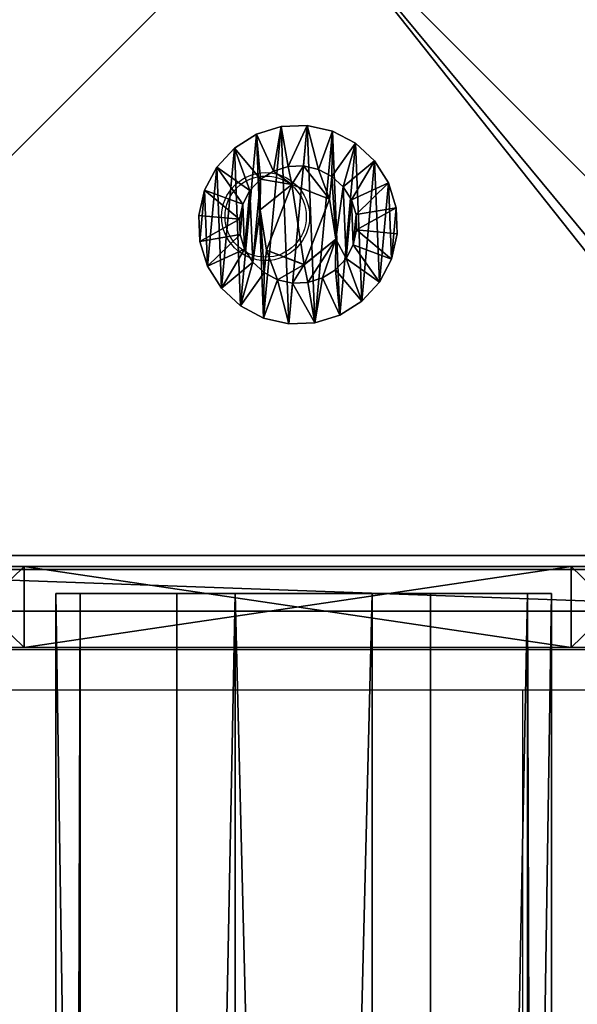
# Model space of a CAD drawing. Units: centimetres. Extents: x -224 to 227, y -191 to 191.
# Drawn here: x -70 to -66, y 27 to 34 of the extents above; entities that cross this region are included whole.
import ezdxf

# ---------------------------------------------------------------- set-up
doc = ezdxf.new("R2010")
doc.units = ezdxf.units.CM
doc.header["$LTSCALE"] = 2.54
doc.layers.get('0').update_dxf_attribs({"true_color": 0xff5454})
doc.layers.add('VP-EQ', color=7, linetype='Continuous', true_color=0x8a3492)

# ---------------------------------------------------------------- blocks, each defined once
blk = doc.blocks.new('Grupuj_3')
at = {"color": 0}
mesh = blk.add_polyface(dxfattribs=at)
corners = [(0, 1.4233, 0.478), (0.05, 1.4658, 0.6653), (0.05, 1.4233, 0.478), (0, 1.4658, 0.6653)]
mesh.append_faces([[corners[k] for k in face] for face in [(0, 1, 2), (1, 0, 3)]], dxfattribs={"vtx0": -1, "color": 0})
mesh = blk.add_polyface(dxfattribs=at)
corners = [(0, 1.4658, 0.6653), (0.05, 1.4583, 0.8573), (0.05, 1.4658, 0.6653), (0, 1.4583, 0.8573)]
mesh.append_faces([[corners[k] for k in face] for face in [(0, 1, 2), (1, 0, 3)]], dxfattribs={"vtx0": -1, "color": 0})
mesh = blk.add_polyface(dxfattribs=at)
corners = [(0.0003, 0.0425, 0.9878), (0.0003, 0.0075, 0.6084), (0.0003, 0, 0.8004), (0.0003, 0.0644, 0.4249), (0.0003, 0.132, 1.1578), (0.0003, 0.1669, 0.2624), (0.0002, 0.2624, 1.2989), (0.0002, 0.308, 0.132), (0.0002, 0.4249, 1.4014), (0.0002, 0.478, 0.0425), (0.0002, 0.6084, 1.4583), (0.0002, 0.6653, 0), (0.0001, 0.8004, 1.4658), (0.0001, 0.8573, 0.0075), (0.0001, 0.9878, 1.4233), (0.0001, 1.0408, 0.0644), (0.0001, 1.1578, 1.3338), (0.0001, 1.2034, 0.1669), (0, 1.2989, 1.2034), (0, 1.3338, 0.308), (0, 1.4014, 1.0408), (0, 1.4233, 0.478), (0, 1.4583, 0.8573), (0, 1.4658, 0.6653)]
mesh.append_faces([[corners[k] for k in face] for face in [(0, 1, 2), (21, 22, 23)]], dxfattribs={"vtx0": -1, "color": 0})
mesh.append_faces([[corners[k] for k in face] for face in [(1, 0, 3), (3, 4, 5), (5, 6, 7), (7, 8, 9), (9, 10, 11), (11, 12, 13), (13, 14, 15), (15, 16, 17), (17, 18, 19), (19, 20, 21)]], dxfattribs={"vtx0": -1, "vtx1": -1, "color": 0})
mesh.append_faces([[corners[k] for k in face] for face in [(3, 0, 4), (5, 4, 6), (7, 6, 8), (9, 8, 10), (11, 10, 12), (13, 12, 14), (15, 14, 16), (17, 16, 18), (19, 18, 20), (21, 20, 22)]], dxfattribs={"vtx0": -1, "vtx2": -1, "color": 0})
mesh = blk.add_polyface(dxfattribs=at)
corners = [(0, 1.4583, 0.8573), (0.05, 1.4014, 1.0408), (0.05, 1.4583, 0.8573), (0, 1.4014, 1.0408)]
mesh.append_faces([[corners[k] for k in face] for face in [(0, 1, 2), (1, 0, 3)]], dxfattribs={"vtx0": -1, "color": 0})
mesh = blk.add_polyface(dxfattribs=at)
corners = [(0, 1.3338, 0.308), (0.05, 1.4233, 0.478), (0.05, 1.3338, 0.308), (0, 1.4233, 0.478)]
mesh.append_faces([[corners[k] for k in face] for face in [(0, 1, 2), (1, 0, 3)]], dxfattribs={"vtx0": -1, "color": 0})
mesh = blk.add_polyface(dxfattribs=at)
corners = [(0, 1.4014, 1.0408), (0.05, 1.2989, 1.2034), (0.05, 1.4014, 1.0408), (0, 1.2989, 1.2034)]
mesh.append_faces([[corners[k] for k in face] for face in [(0, 1, 2), (1, 0, 3)]], dxfattribs={"vtx0": -1, "color": 0})
mesh = blk.add_polyface(dxfattribs=at)
corners = [(0.0503, 0.0075, 0.6084), (0.0503, 0.0425, 0.9878), (0.0503, 0, 0.8004), (0.0503, 0.0644, 0.4249), (0.0503, 0.132, 1.1578), (0.0503, 0.1669, 0.2624), (0.0502, 0.2624, 1.2989), (0.0502, 0.308, 0.132), (0.0502, 0.4249, 1.4014), (0.0502, 0.478, 0.0425), (0.0502, 0.6084, 1.4583), (0.0502, 0.6654), (0.0501, 0.8004, 1.4658), (0.0501, 0.8573, 0.0075), (0.0501, 0.9878, 1.4233), (0.0501, 1.0409, 0.0644), (0.0501, 1.1578, 1.3338), (0.0501, 1.2034, 0.1669), (0.05, 1.2989, 1.2034), (0.05, 1.3338, 0.308), (0.05, 1.4014, 1.0408), (0.05, 1.4233, 0.478), (0.05, 1.4583, 0.8573), (0.05, 1.4658, 0.6653)]
mesh.append_faces([[corners[k] for k in face] for face in [(0, 1, 2), (22, 21, 23)]], dxfattribs={"vtx0": -1, "color": 0})
mesh.append_faces([[corners[k] for k in face] for face in [(1, 3, 4), (4, 5, 6), (6, 7, 8), (8, 9, 10), (10, 11, 12), (12, 13, 14), (14, 15, 16), (16, 17, 18), (18, 19, 20), (20, 21, 22)]], dxfattribs={"vtx0": -1, "vtx1": -1, "color": 0})
mesh.append_faces([[corners[k] for k in face] for face in [(1, 0, 3), (4, 3, 5), (6, 5, 7), (8, 7, 9), (10, 9, 11), (12, 11, 13), (14, 13, 15), (16, 15, 17), (18, 17, 19), (20, 19, 21)]], dxfattribs={"vtx0": -1, "vtx2": -1, "color": 0})
mesh = blk.add_polyface(dxfattribs=at)
corners = [(0.05, 1.4233, 0.478), (0.1, 1.1658, 0.693), (0.1, 1.1407, 0.5823), (0.05, 1.4658, 0.6653)]
mesh.append_faces([[corners[k] for k in face] for face in [(0, 1, 2), (1, 0, 3)]], dxfattribs={"vtx0": -1, "color": 0})
mesh = blk.add_polyface(dxfattribs=at)
corners = [(0.1, 1.1658, 0.693), (0.05, 1.4583, 0.8573), (0.1, 1.1614, 0.8064), (0.05, 1.4658, 0.6653)]
mesh.append_faces([[corners[k] for k in face] for face in [(0, 1, 2), (1, 0, 3)]], dxfattribs={"vtx0": -1, "color": 0})
mesh = blk.add_polyface(dxfattribs=at)
corners = [(0.1, 1.1614, 0.8064), (0.05, 1.4014, 1.0408), (0.1, 1.1278, 0.9148), (0.05, 1.4583, 0.8573)]
mesh.append_faces([[corners[k] for k in face] for face in [(0, 1, 2), (1, 0, 3)]], dxfattribs={"vtx0": -1, "color": 0})
mesh = blk.add_polyface(dxfattribs=at)
corners = [(0.05, 1.3338, 0.308), (0.1, 1.1407, 0.5823), (0.1, 1.0879, 0.4819), (0.05, 1.4233, 0.478)]
mesh.append_faces([[corners[k] for k in face] for face in [(0, 1, 2), (1, 0, 3)]], dxfattribs={"vtx0": -1, "color": 0})
mesh = blk.add_polyface(dxfattribs=at)
corners = [(0.1, 1.1278, 0.9148), (0.05, 1.2989, 1.2034), (0.1, 1.0672, 1.0108), (0.05, 1.4014, 1.0408)]
mesh.append_faces([[corners[k] for k in face] for face in [(0, 1, 2), (1, 0, 3)]], dxfattribs={"vtx0": -1, "color": 0})
mesh = blk.add_polyface(dxfattribs=at)
corners = [(0.0001, 1.2034, 0.1669), (0.05, 1.3338, 0.308), (0.0501, 1.2034, 0.1669), (0, 1.3338, 0.308)]
mesh.append_faces([[corners[k] for k in face] for face in [(0, 1, 2), (1, 0, 3)]], dxfattribs={"vtx0": -1, "color": 0})
mesh = blk.add_polyface(dxfattribs=at)
corners = [(0.0501, 1.2034, 0.1669), (0.1, 1.0879, 0.4819), (0.1001, 1.0108, 0.3986), (0.05, 1.3338, 0.308)]
mesh.append_faces([[corners[k] for k in face] for face in [(0, 1, 2), (1, 0, 3)]], dxfattribs={"vtx0": -1, "color": 0})
mesh = blk.add_polyface(dxfattribs=at)
corners = [(0.0001, 1.1578, 1.3338), (0.05, 1.2989, 1.2034), (0, 1.2989, 1.2034), (0.0501, 1.1578, 1.3338)]
mesh.append_faces([[corners[k] for k in face] for face in [(0, 1, 2), (1, 0, 3)]], dxfattribs={"vtx0": -1, "color": 0})
mesh = blk.add_polyface(dxfattribs=at)
corners = [(0.1, 1.0672, 1.0108), (0.0501, 1.1578, 1.3338), (0.1001, 0.9839, 1.0878), (0.05, 1.2989, 1.2034)]
mesh.append_faces([[corners[k] for k in face] for face in [(0, 1, 2), (1, 0, 3)]], dxfattribs={"vtx0": -1, "color": 0})
mesh = blk.add_polyface(dxfattribs=at)
corners = [(0.0501, 1.2034, 0.1669), (0.0001, 1.0408, 0.0644), (0.0001, 1.2034, 0.1669), (0.0501, 1.0409, 0.0644)]
mesh.append_faces([[corners[k] for k in face] for face in [(0, 1, 2), (1, 0, 3)]], dxfattribs={"vtx0": -1, "color": 0})
mesh = blk.add_polyface(dxfattribs=at)
corners = [(0.0501, 1.0409, 0.0644), (0.1001, 1.0108, 0.3986), (0.1001, 0.9148, 0.338), (0.0501, 1.2034, 0.1669)]
mesh.append_faces([[corners[k] for k in face] for face in [(0, 1, 2), (1, 0, 3)]], dxfattribs={"vtx0": -1, "color": 0})
mesh = blk.add_polyface(dxfattribs=at)
corners = [(0.0001, 0.9878, 1.4233), (0.0501, 1.1578, 1.3338), (0.0001, 1.1578, 1.3338), (0.0501, 0.9878, 1.4233)]
mesh.append_faces([[corners[k] for k in face] for face in [(0, 1, 2), (1, 0, 3)]], dxfattribs={"vtx0": -1, "color": 0})
mesh = blk.add_polyface(dxfattribs=at)
corners = [(0.1001, 0.9839, 1.0878), (0.0501, 0.9878, 1.4233), (0.1001, 0.8835, 1.1407), (0.0501, 1.1578, 1.3338)]
mesh.append_faces([[corners[k] for k in face] for face in [(0, 1, 2), (1, 0, 3)]], dxfattribs={"vtx0": -1, "color": 0})
mesh = blk.add_polyface(dxfattribs=at)
corners = [(0.1002, 0.4819, 0.3779), (0.1002, 0.453, 0.8408), (0.1003, 0.3986, 0.455), (0.1002, 0.4995, 0.5444), (0.1002, 0.5823, 0.3251), (0.1001, 0.7794, 0.4365), (0.1002, 0.693, 0.3), (0.1001, 0.8064, 0.3044), (0.1001, 1.0128, 0.6249), (0.1001, 0.9148, 0.338), (0.1001, 1.0108, 0.3986), (0.1, 1.0879, 0.4819), (0.1, 1.0672, 1.0108), (0.1, 1.1278, 0.9148), (0.1, 1.1407, 0.5823), (0.1, 1.1614, 0.8064), (0.1, 1.1658, 0.693), (0.1003, 0.3044, 0.6594), (0.1003, 0.3251, 0.8835), (0.1003, 0.3, 0.7728), (0.1003, 0.3381, 0.551), (0.1003, 0.378, 0.9839), (0.1002, 0.455, 1.0672), (0.1002, 0.6864, 1.0293), (0.1002, 0.551, 1.1277), (0.1002, 0.6594, 1.1614), (0.1001, 0.7728, 1.1658), (0.1001, 0.9663, 0.9213), (0.1001, 0.8835, 1.1407), (0.1001, 0.9839, 1.0878)]
mesh.append_faces([[corners[k] for k in face] for face in [(15, 14, 16), (17, 18, 19)]], dxfattribs={"vtx0": -1, "color": 0})
mesh.append_faces([[corners[k] for k in face] for face in [(0, 1, 2), (1, 0, 3), (3, 4, 5), (5, 7, 8), (12, 11, 13), (13, 14, 15), (18, 20, 21), (21, 2, 22), (22, 23, 24), (24, 23, 25), (25, 23, 26), (26, 27, 28), (28, 27, 29), (29, 8, 12)]], dxfattribs={"vtx0": -1, "vtx1": -1, "color": 0})
mesh.append_faces([[corners[k] for k in face] for face in [(8, 11, 12), (22, 2, 1)]], dxfattribs={"vtx0": -1, "vtx1": -1, "vtx2": -1, "color": 0})
mesh.append_faces([[corners[k] for k in face] for face in [(3, 0, 4), (5, 4, 6), (5, 6, 7), (8, 7, 9), (8, 9, 10), (8, 10, 11), (13, 11, 14), (18, 17, 20), (21, 20, 2), (22, 1, 23), (26, 23, 27), (29, 27, 8)]], dxfattribs={"vtx0": -1, "vtx2": -1, "color": 0})
mesh = blk.add_polyface(dxfattribs=at)
corners = [(0.0501, 1.0409, 0.0644), (0.0001, 0.8573, 0.0075), (0.0001, 1.0408, 0.0644), (0.0501, 0.8573, 0.0075)]
mesh.append_faces([[corners[k] for k in face] for face in [(0, 1, 2), (1, 0, 3)]], dxfattribs={"vtx0": -1, "color": 0})
mesh = blk.add_polyface(dxfattribs=at)
corners = [(0.0001, 0.8004, 1.4658), (0.0501, 0.9878, 1.4233), (0.0001, 0.9878, 1.4233), (0.0501, 0.8004, 1.4658)]
mesh.append_faces([[corners[k] for k in face] for face in [(0, 1, 2), (1, 0, 3)]], dxfattribs={"vtx0": -1, "color": 0})
mesh = blk.add_polyface(dxfattribs=at)
corners = [(0.0501, 0.8573, 0.0075), (0.1001, 0.9148, 0.338), (0.1001, 0.8064, 0.3044), (0.0501, 1.0409, 0.0644)]
mesh.append_faces([[corners[k] for k in face] for face in [(0, 1, 2), (1, 0, 3)]], dxfattribs={"vtx0": -1, "color": 0})
mesh = blk.add_polyface(dxfattribs=at)
corners = [(0.1001, 0.8835, 1.1407), (0.0501, 0.8004, 1.4658), (0.1001, 0.7728, 1.1658), (0.0501, 0.9878, 1.4233)]
mesh.append_faces([[corners[k] for k in face] for face in [(0, 1, 2), (1, 0, 3)]], dxfattribs={"vtx0": -1, "color": 0})
mesh = blk.add_polyface(dxfattribs=at)
corners = [(0.0843, 0.7794, 0.4365), (0.1001, 1.0128, 0.6249), (0.0842, 1.0128, 0.6249), (0.1001, 0.7794, 0.4365)]
mesh.append_faces([[corners[k] for k in face] for face in [(0, 1, 2), (1, 0, 3)]], dxfattribs={"vtx0": -1, "color": 0})
mesh = blk.add_polyface(dxfattribs=at)
corners = [(0.1001, 0.9663, 0.9213), (0.0842, 1.0128, 0.6249), (0.1001, 1.0128, 0.6249), (0.0843, 0.9663, 0.9213)]
mesh.append_faces([[corners[k] for k in face] for face in [(0, 1, 2), (1, 0, 3)]], dxfattribs={"vtx0": -1, "color": 0})
mesh = blk.add_polyface(dxfattribs=at)
corners = [(0.0844, 0.4995, 0.5444), (0.0844, 0.6864, 1.0293), (0.0844, 0.453, 0.8408), (0.0843, 0.7794, 0.4365), (0.0843, 0.9663, 0.9213), (0.0842, 1.0128, 0.6249)]
mesh.append_faces([[corners[k] for k in face] for face in [(0, 1, 2), (4, 3, 5)]], dxfattribs={"vtx0": -1, "color": 0})
mesh.append_faces([[corners[k] for k in face] for face in [(1, 3, 4)]], dxfattribs={"vtx0": -1, "vtx1": -1, "color": 0})
mesh.append_faces([[corners[k] for k in face] for face in [(1, 0, 3)]], dxfattribs={"vtx0": -1, "vtx2": -1, "color": 0})
mesh = blk.add_polyface(dxfattribs=at)
corners = [(0.1001, 0.9663, 0.9213), (0.0844, 0.6864, 1.0293), (0.0843, 0.9663, 0.9213), (0.1002, 0.6864, 1.0293)]
mesh.append_faces([[corners[k] for k in face] for face in [(0, 1, 2), (1, 0, 3)]], dxfattribs={"vtx0": -1, "color": 0})
mesh = blk.add_polyface(dxfattribs=at)
corners = [(0.0501, 0.8573, 0.0075), (0.0002, 0.6653, 0), (0.0001, 0.8573, 0.0075), (0.0502, 0.6654)]
mesh.append_faces([[corners[k] for k in face] for face in [(0, 1, 2), (1, 0, 3)]], dxfattribs={"vtx0": -1, "color": 0})
mesh = blk.add_polyface(dxfattribs=at)
corners = [(0.0501, 0.8573, 0.0075), (0.1002, 0.693, 0.3), (0.0502, 0.6654), (0.1001, 0.8064, 0.3044)]
mesh.append_faces([[corners[k] for k in face] for face in [(0, 1, 2), (1, 0, 3)]], dxfattribs={"vtx0": -1, "color": 0})
mesh = blk.add_polyface(dxfattribs=at)
corners = [(0.0002, 0.6084, 1.4583), (0.0501, 0.8004, 1.4658), (0.0001, 0.8004, 1.4658), (0.0502, 0.6084, 1.4583)]
mesh.append_faces([[corners[k] for k in face] for face in [(0, 1, 2), (1, 0, 3)]], dxfattribs={"vtx0": -1, "color": 0})
mesh = blk.add_polyface(dxfattribs=at)
corners = [(0.1002, 0.6594, 1.1614), (0.0501, 0.8004, 1.4658), (0.0502, 0.6084, 1.4583), (0.1001, 0.7728, 1.1658)]
mesh.append_faces([[corners[k] for k in face] for face in [(0, 1, 2), (1, 0, 3)]], dxfattribs={"vtx0": -1, "color": 0})
mesh = blk.add_polyface(dxfattribs=at)
corners = [(0.0844, 0.4995, 0.5444), (0.1001, 0.7794, 0.4365), (0.0843, 0.7794, 0.4365), (0.1002, 0.4995, 0.5444)]
mesh.append_faces([[corners[k] for k in face] for face in [(0, 1, 2), (1, 0, 3)]], dxfattribs={"vtx0": -1, "color": 0})
mesh = blk.add_polyface(dxfattribs=at)
corners = [(0.0502, 0.6654), (0.0002, 0.478, 0.0425), (0.0002, 0.6653, 0), (0.0502, 0.478, 0.0425)]
mesh.append_faces([[corners[k] for k in face] for face in [(0, 1, 2), (1, 0, 3)]], dxfattribs={"vtx0": -1, "color": 0})
mesh = blk.add_polyface(dxfattribs=at)
corners = [(0.0502, 0.6654), (0.1002, 0.5823, 0.3251), (0.0502, 0.478, 0.0425), (0.1002, 0.693, 0.3)]
mesh.append_faces([[corners[k] for k in face] for face in [(0, 1, 2), (1, 0, 3)]], dxfattribs={"vtx0": -1, "color": 0})
mesh = blk.add_polyface(dxfattribs=at)
corners = [(0.1002, 0.551, 1.1277), (0.0502, 0.6084, 1.4583), (0.0502, 0.4249, 1.4014), (0.1002, 0.6594, 1.1614)]
mesh.append_faces([[corners[k] for k in face] for face in [(0, 1, 2), (1, 0, 3)]], dxfattribs={"vtx0": -1, "color": 0})
mesh = blk.add_polyface(dxfattribs=at)
corners = [(0.1002, 0.6864, 1.0293), (0.0844, 0.453, 0.8408), (0.0844, 0.6864, 1.0293), (0.1002, 0.453, 0.8408)]
mesh.append_faces([[corners[k] for k in face] for face in [(0, 1, 2), (1, 0, 3)]], dxfattribs={"vtx0": -1, "color": 0})
mesh = blk.add_polyface(dxfattribs=at)
corners = [(0.0002, 0.4249, 1.4014), (0.0502, 0.6084, 1.4583), (0.0002, 0.6084, 1.4583), (0.0502, 0.4249, 1.4014)]
mesh.append_faces([[corners[k] for k in face] for face in [(0, 1, 2), (1, 0, 3)]], dxfattribs={"vtx0": -1, "color": 0})
mesh = blk.add_polyface(dxfattribs=at)
corners = [(0.0502, 0.478, 0.0425), (0.1002, 0.4819, 0.3779), (0.0502, 0.308, 0.132), (0.1002, 0.5823, 0.3251)]
mesh.append_faces([[corners[k] for k in face] for face in [(0, 1, 2), (1, 0, 3)]], dxfattribs={"vtx0": -1, "color": 0})
mesh = blk.add_polyface(dxfattribs=at)
corners = [(0.1002, 0.455, 1.0672), (0.0502, 0.4249, 1.4014), (0.0502, 0.2624, 1.2989), (0.1002, 0.551, 1.1277)]
mesh.append_faces([[corners[k] for k in face] for face in [(0, 1, 2), (1, 0, 3)]], dxfattribs={"vtx0": -1, "color": 0})
mesh = blk.add_polyface(dxfattribs=at)
corners = [(0.0844, 0.4995, 0.5444), (0.1002, 0.453, 0.8408), (0.1002, 0.4995, 0.5444), (0.0844, 0.453, 0.8408)]
mesh.append_faces([[corners[k] for k in face] for face in [(0, 1, 2), (1, 0, 3)]], dxfattribs={"vtx0": -1, "color": 0})
mesh = blk.add_polyface(dxfattribs=at)
corners = [(0.0502, 0.478, 0.0425), (0.0002, 0.308, 0.132), (0.0002, 0.478, 0.0425), (0.0502, 0.308, 0.132)]
mesh.append_faces([[corners[k] for k in face] for face in [(0, 1, 2), (1, 0, 3)]], dxfattribs={"vtx0": -1, "color": 0})
mesh = blk.add_polyface(dxfattribs=at)
corners = [(0.0002, 0.2624, 1.2989), (0.0502, 0.4249, 1.4014), (0.0002, 0.4249, 1.4014), (0.0502, 0.2624, 1.2989)]
mesh.append_faces([[corners[k] for k in face] for face in [(0, 1, 2), (1, 0, 3)]], dxfattribs={"vtx0": -1, "color": 0})
mesh = blk.add_polyface(dxfattribs=at)
corners = [(0.0502, 0.308, 0.132), (0.1003, 0.3986, 0.455), (0.0503, 0.1669, 0.2624), (0.1002, 0.4819, 0.3779)]
mesh.append_faces([[corners[k] for k in face] for face in [(0, 1, 2), (1, 0, 3)]], dxfattribs={"vtx0": -1, "color": 0})
mesh = blk.add_polyface(dxfattribs=at)
corners = [(0.1003, 0.378, 0.9839), (0.0502, 0.2624, 1.2989), (0.0503, 0.132, 1.1578), (0.1002, 0.455, 1.0672)]
mesh.append_faces([[corners[k] for k in face] for face in [(0, 1, 2), (1, 0, 3)]], dxfattribs={"vtx0": -1, "color": 0})
mesh = blk.add_polyface(dxfattribs=at)
corners = [(0.0503, 0.1669, 0.2624), (0.1003, 0.3381, 0.551), (0.0503, 0.0644, 0.4249), (0.1003, 0.3986, 0.455)]
mesh.append_faces([[corners[k] for k in face] for face in [(0, 1, 2), (1, 0, 3)]], dxfattribs={"vtx0": -1, "color": 0})
mesh = blk.add_polyface(dxfattribs=at)
corners = [(0.1003, 0.3251, 0.8835), (0.0503, 0.132, 1.1578), (0.0503, 0.0425, 0.9878), (0.1003, 0.378, 0.9839)]
mesh.append_faces([[corners[k] for k in face] for face in [(0, 1, 2), (1, 0, 3)]], dxfattribs={"vtx0": -1, "color": 0})
mesh = blk.add_polyface(dxfattribs=at)
corners = [(0.0502, 0.308, 0.132), (0.0003, 0.1669, 0.2624), (0.0002, 0.308, 0.132), (0.0503, 0.1669, 0.2624)]
mesh.append_faces([[corners[k] for k in face] for face in [(0, 1, 2), (1, 0, 3)]], dxfattribs={"vtx0": -1, "color": 0})
mesh = blk.add_polyface(dxfattribs=at)
corners = [(0.0503, 0.0644, 0.4249), (0.1003, 0.3044, 0.6594), (0.0503, 0.0075, 0.6084), (0.1003, 0.3381, 0.551)]
mesh.append_faces([[corners[k] for k in face] for face in [(0, 1, 2), (1, 0, 3)]], dxfattribs={"vtx0": -1, "color": 0})
mesh = blk.add_polyface(dxfattribs=at)
corners = [(0.1003, 0.3, 0.7728), (0.0503, 0.0425, 0.9878), (0.0503, 0, 0.8004), (0.1003, 0.3251, 0.8835)]
mesh.append_faces([[corners[k] for k in face] for face in [(0, 1, 2), (1, 0, 3)]], dxfattribs={"vtx0": -1, "color": 0})
mesh = blk.add_polyface(dxfattribs=at)
corners = [(0.0503, 0.0075, 0.6084), (0.1003, 0.3, 0.7728), (0.0503, 0, 0.8004), (0.1003, 0.3044, 0.6594)]
mesh.append_faces([[corners[k] for k in face] for face in [(0, 1, 2), (1, 0, 3)]], dxfattribs={"vtx0": -1, "color": 0})
mesh = blk.add_polyface(dxfattribs=at)
corners = [(0.0502, 0.2624, 1.2989), (0.0003, 0.132, 1.1578), (0.0503, 0.132, 1.1578), (0.0002, 0.2624, 1.2989)]
mesh.append_faces([[corners[k] for k in face] for face in [(0, 1, 2), (1, 0, 3)]], dxfattribs={"vtx0": -1, "color": 0})
mesh = blk.add_polyface(dxfattribs=at)
corners = [(0.0503, 0.0644, 0.4249), (0.0003, 0.1669, 0.2624), (0.0503, 0.1669, 0.2624), (0.0003, 0.0644, 0.4249)]
mesh.append_faces([[corners[k] for k in face] for face in [(0, 1, 2), (1, 0, 3)]], dxfattribs={"vtx0": -1, "color": 0})
mesh = blk.add_polyface(dxfattribs=at)
corners = [(0.0503, 0.132, 1.1578), (0.0003, 0.0425, 0.9878), (0.0503, 0.0425, 0.9878), (0.0003, 0.132, 1.1578)]
mesh.append_faces([[corners[k] for k in face] for face in [(0, 1, 2), (1, 0, 3)]], dxfattribs={"vtx0": -1, "color": 0})
mesh = blk.add_polyface(dxfattribs=at)
corners = [(0.0503, 0.0075, 0.6084), (0.0003, 0.0644, 0.4249), (0.0503, 0.0644, 0.4249), (0.0003, 0.0075, 0.6084)]
mesh.append_faces([[corners[k] for k in face] for face in [(0, 1, 2), (1, 0, 3)]], dxfattribs={"vtx0": -1, "color": 0})
mesh = blk.add_polyface(dxfattribs=at)
corners = [(0.0503, 0.0425, 0.9878), (0.0003, 0, 0.8004), (0.0503, 0, 0.8004), (0.0003, 0.0425, 0.9878)]
mesh.append_faces([[corners[k] for k in face] for face in [(0, 1, 2), (1, 0, 3)]], dxfattribs={"vtx0": -1, "color": 0})
mesh = blk.add_polyface(dxfattribs=at)
corners = [(0.0503, 0, 0.8004), (0.0003, 0.0075, 0.6084), (0.0503, 0.0075, 0.6084), (0.0003, 0, 0.8004)]
mesh.append_faces([[corners[k] for k in face] for face in [(0, 1, 2), (1, 0, 3)]], dxfattribs={"vtx0": -1, "color": 0})
blk = doc.blocks.new('Komponent_16')
at = {"color": 251, "true_color": 0x535353, "xscale": 1.391014049241899, "yscale": 1.391014049241899, "zscale": 1.391014049241899}
blk.add_blockref('Grupuj_3', (0.0238, -0.0011, 0.0413), dxfattribs=at)
blk = doc.blocks.new('Grupuj_4')
at = {"color": 0}
mesh = blk.add_polyface(dxfattribs=at)
corners = [(0.3321, 10.4922), (0, 1.1079), (0, 9.6905), (0.3245, 0.3245), (1.1079, 0), (1.1337, 10.8242), (9.7198, 0), (9.7, 10.8242), (10.495, 10.495), (10.5007, 0.3235), (10.8242, 9.7), (10.8242, 1.1045)]
mesh.append_faces([[corners[k] for k in face] for face in [(0, 1, 2), (9, 10, 11)]], dxfattribs={"vtx0": -1, "color": 0})
mesh.append_faces([[corners[k] for k in face] for face in [(1, 0, 3), (3, 0, 4), (4, 5, 6), (6, 8, 9)]], dxfattribs={"vtx0": -1, "vtx1": -1, "color": 0})
mesh.append_faces([[corners[k] for k in face] for face in [(4, 0, 5), (6, 5, 7), (6, 7, 8), (9, 8, 10)]], dxfattribs={"vtx0": -1, "vtx2": -1, "color": 0})
mesh = blk.add_polyface(dxfattribs=at)
corners = [(0.5612, 0.5612, 1.8), (0.3093, 9.629, 1.8), (0.3093, 1.1695, 1.8), (0.5687, 10.2555, 1.8), (1.1695, 0.3093, 1.8), (1.1952, 10.515, 1.8), (9.6583, 0.3093, 1.8), (9.6385, 10.515, 1.8), (10.2583, 10.2583, 1.8), (10.2641, 0.5602, 1.8), (10.515, 9.6385, 1.8), (10.515, 1.166, 1.8)]
mesh.append_faces([[corners[k] for k in face] for face in [(0, 1, 2), (10, 9, 11)]], dxfattribs={"vtx0": -1, "color": 0})
mesh.append_faces([[corners[k] for k in face] for face in [(1, 0, 3), (3, 4, 5), (5, 6, 7), (7, 6, 8), (8, 9, 10)]], dxfattribs={"vtx0": -1, "vtx1": -1, "color": 0})
mesh.append_faces([[corners[k] for k in face] for face in [(3, 0, 4), (5, 4, 6), (8, 6, 9)]], dxfattribs={"vtx0": -1, "vtx2": -1, "color": 0})
mesh = blk.add_polyface(dxfattribs=at)
corners = [(9.7198, 0, 1.5), (1.1695, 0.3093, 1.8), (1.1079, 0, 1.5), (9.6583, 0.3093, 1.8)]
mesh.append_faces([[corners[k] for k in face] for face in [(0, 1, 2), (1, 0, 3)]], dxfattribs={"vtx0": -1, "color": 0})
mesh = blk.add_polyface(dxfattribs=at)
corners = [(9.7198, 0, 1.5), (1.1079, 0), (9.7198, 0), (1.1079, 0, 1.5)]
mesh.append_faces([[corners[k] for k in face] for face in [(0, 1, 2), (1, 0, 3)]], dxfattribs={"vtx0": -1, "color": 0})
blk = doc.blocks.new('Komponent_1')
at = {"color": 18, "true_color": 0x030303, "xscale": 0.9611687812379854, "yscale": 0.9611687812379854}
blk.add_blockref('Grupuj_4', (0, 0), dxfattribs=at)
at = {"color": 0, "extrusion": (-5.14432e-12, 0.999987, -0.005033), "xscale": 0.7188992495391873, "yscale": 0.6909842368319865, "zscale": 0.6909850176105663, "rotation": 90}
blk.add_blockref('Komponent_16', (-4.5678, 1.8008, 2.0048), dxfattribs=at)
blk = doc.blocks.new('Grupuj_5')
at = {"color": 0}
mesh = blk.add_polyface(dxfattribs=at)
corners = [(10, 0, 49.3283), (0, 10, 49.3283), (0, 0, 49.3283), (10, 10, 49.3283)]
mesh.append_faces([[corners[k] for k in face] for face in [(0, 1, 2), (1, 0, 3)]], dxfattribs={"vtx0": -1, "color": 0})
mesh = blk.add_polyface(dxfattribs=at)
corners = [(10, 10, -33.2084), (0, 0, -33.2084), (0, 10, -33.2084), (10, 0, -33.2084)]
mesh.append_faces([[corners[k] for k in face] for face in [(0, 1, 2), (1, 0, 3)]], dxfattribs={"vtx0": -1, "color": 0})
mesh = blk.add_polyface(dxfattribs=at)
corners = [(10, 0, 49.3283), (0, 0, -33.2084), (10, 0, -33.2084), (0, 0, 49.3283)]
mesh.append_faces([[corners[k] for k in face] for face in [(0, 1, 2), (1, 0, 3)]], dxfattribs={"vtx0": -1, "color": 0})
blk = doc.blocks.new('Komponent_14')
at = {"color": 0, "xscale": 1.0404, "yscale": 1.0404}
blk.add_blockref('Komponent_1', (-0.2122, -0.2122, 193.2283), dxfattribs=at)
at = {"color": 52, "true_color": 0xc8d400}
blk.add_blockref('Grupuj_5', (0.1999, 0.2, 143.9), dxfattribs=at)
blk = doc.blocks.new('Grupuj_17')
at = {"color": 0}
mesh = blk.add_polyface(dxfattribs=at)
corners = [(0, 0, 6.9691), (0, 0.0979, 1.382), (0, 0, 2), (0, 0.0979, 7.5871), (0, 0.382, 0.8244), (0, 0.382, 8.1447), (0, 0.8244, 0.382), (0, 0.8244, 8.5871), (0, 1.382, 0.0979), (0, 1.382, 8.8712), (0, 2), (0, 2, 8.9691), (0, 6.0408), (0, 6.0408, 8.9691), (0, 6.6588, 0.0979), (0, 6.6588, 8.8712), (0, 7.2164, 8.5871), (0, 7.2164, 0.382), (0, 7.6588, 8.1447), (0, 7.6588, 0.8244), (0, 7.9429, 7.5871), (0, 7.9429, 1.382), (0, 8.0408, 6.9691), (0, 8.0408, 2)]
mesh.append_faces([[corners[k] for k in face] for face in [(0, 1, 2), (21, 22, 23)]], dxfattribs={"vtx0": -1, "color": 0})
mesh.append_faces([[corners[k] for k in face] for face in [(1, 3, 4), (4, 5, 6), (6, 7, 8), (8, 9, 10), (10, 11, 12), (12, 13, 14), (14, 16, 17), (17, 18, 19), (19, 20, 21)]], dxfattribs={"vtx0": -1, "vtx1": -1, "color": 0})
mesh.append_faces([[corners[k] for k in face] for face in [(1, 0, 3), (4, 3, 5), (6, 5, 7), (8, 7, 9), (10, 9, 11), (12, 11, 13), (14, 13, 15), (14, 15, 16), (17, 16, 18), (19, 18, 20), (21, 20, 22)]], dxfattribs={"vtx0": -1, "vtx2": -1, "color": 0})
mesh = blk.add_polyface(dxfattribs=at)
corners = [(0.6, 0.0979, 1.382), (0.6, 0, 6.9691), (0.6, 0, 2), (0.6, 0.0979, 7.5871), (0.6, 0.382, 0.8244), (0.6, 0.382, 8.1447), (0.6, 0.8244, 0.382), (0.6, 0.8244, 8.5871), (0.6, 1.382, 0.0979), (0.6, 1.382, 8.8712), (0.6, 2), (0.6, 2, 8.9691), (0.6, 6.0408), (0.6, 6.0408, 8.9691), (0.6, 6.6588, 0.0979), (0.6, 6.6588, 8.8712), (0.6, 7.2164, 8.5871), (0.6, 7.2164, 0.382), (0.6, 7.6588, 8.1447), (0.6, 7.6588, 0.8244), (0.6, 7.9429, 7.5871), (0.6, 7.9429, 1.382), (0.6, 8.0408, 6.9691), (0.6, 8.0408, 2)]
mesh.append_faces([[corners[k] for k in face] for face in [(0, 1, 2), (22, 21, 23)]], dxfattribs={"vtx0": -1, "color": 0})
mesh.append_faces([[corners[k] for k in face] for face in [(1, 0, 3), (3, 4, 5), (5, 6, 7), (7, 8, 9), (9, 10, 11), (11, 12, 13), (13, 14, 15), (15, 14, 16), (16, 17, 18), (18, 19, 20), (20, 21, 22)]], dxfattribs={"vtx0": -1, "vtx1": -1, "color": 0})
mesh.append_faces([[corners[k] for k in face] for face in [(3, 0, 4), (5, 4, 6), (7, 6, 8), (9, 8, 10), (11, 10, 12), (13, 12, 14), (16, 14, 17), (18, 17, 19), (20, 19, 21)]], dxfattribs={"vtx0": -1, "vtx2": -1, "color": 0})
mesh = blk.add_polyface(dxfattribs=at)
corners = [(0.6, 6.6588, 0.0979), (0, 6.0408), (0, 6.6588, 0.0979), (0.6, 6.0408)]
mesh.append_faces([[corners[k] for k in face] for face in [(0, 1, 2), (1, 0, 3)]], dxfattribs={"vtx0": -1, "color": 0})
mesh = blk.add_polyface(dxfattribs=at)
corners = [(0.6, 6.0408, 8.9691), (0, 6.6588, 8.8712), (0, 6.0408, 8.9691), (0.6, 6.6588, 8.8712)]
mesh.append_faces([[corners[k] for k in face] for face in [(0, 1, 2), (1, 0, 3)]], dxfattribs={"vtx0": -1, "color": 0})
mesh = blk.add_polyface(dxfattribs=at)
corners = [(0.6, 6.0408), (0, 2), (0, 6.0408), (0.6, 2)]
mesh.append_faces([[corners[k] for k in face] for face in [(0, 1, 2), (1, 0, 3)]], dxfattribs={"vtx0": -1, "color": 0})
mesh = blk.add_polyface(dxfattribs=at)
corners = [(0.6, 2, 8.9691), (0, 6.0408, 8.9691), (0, 2, 8.9691), (0.6, 6.0408, 8.9691)]
mesh.append_faces([[corners[k] for k in face] for face in [(0, 1, 2), (1, 0, 3)]], dxfattribs={"vtx0": -1, "color": 0})
mesh = blk.add_polyface(dxfattribs=at)
corners = [(0.6, 1.382, 8.8712), (0, 2, 8.9691), (0, 1.382, 8.8712), (0.6, 2, 8.9691)]
mesh.append_faces([[corners[k] for k in face] for face in [(0, 1, 2), (1, 0, 3)]], dxfattribs={"vtx0": -1, "color": 0})
mesh = blk.add_polyface(dxfattribs=at)
corners = [(0.6, 2), (0, 1.382, 0.0979), (0, 2), (0.6, 1.382, 0.0979)]
mesh.append_faces([[corners[k] for k in face] for face in [(0, 1, 2), (1, 0, 3)]], dxfattribs={"vtx0": -1, "color": 0})
blk = doc.blocks.new('Grupuj_18')
at = {"color": 0}
mesh = blk.add_polyface(dxfattribs=at)
corners = [(38.8134, 3.6629, 2.3372), (97.0579, 3.4841, 0.894), (38.8134, 3.4841, 0.894), (97.0579, 3.6629, 2.3372)]
mesh.append_faces([[corners[k] for k in face] for face in [(0, 1, 2), (1, 0, 3)]], dxfattribs={"vtx0": -1, "color": 0})
mesh = blk.add_polyface(dxfattribs=at)
corners = [(38.8134, 2.7688, 3.4841), (97.0579, 3.6629, 2.3372), (38.8134, 3.6629, 2.3372), (97.0579, 2.7688, 3.4841)]
mesh.append_faces([[corners[k] for k in face] for face in [(0, 1, 2), (1, 0, 3)]], dxfattribs={"vtx0": -1, "color": 0})
mesh = blk.add_polyface(dxfattribs=at)
corners = [(97.0579, 0.894, 0.1788), (97.0579, 0.1788, 2.7688), (97.0579, 0, 1.3257), (97.0579, 1.3257, 3.6629), (97.0579, 2.3372), (97.0579, 2.7688, 3.4841), (97.0579, 3.4841, 0.894), (97.0579, 3.6629, 2.3372)]
mesh.append_faces([[corners[k] for k in face] for face in [(0, 1, 2), (5, 6, 7)]], dxfattribs={"vtx0": -1, "color": 0})
mesh.append_faces([[corners[k] for k in face] for face in [(1, 0, 3), (3, 4, 5)]], dxfattribs={"vtx0": -1, "vtx1": -1, "color": 0})
mesh.append_faces([[corners[k] for k in face] for face in [(3, 0, 4), (5, 4, 6)]], dxfattribs={"vtx0": -1, "vtx2": -1, "color": 0})
mesh = blk.add_polyface(dxfattribs=at)
corners = [(38.8134, 3.4841, 0.894), (97.0579, 2.3372), (38.8134, 2.3372), (97.0579, 3.4841, 0.894)]
mesh.append_faces([[corners[k] for k in face] for face in [(0, 1, 2), (1, 0, 3)]], dxfattribs={"vtx0": -1, "color": 0})
mesh = blk.add_polyface(dxfattribs=at)
corners = [(97.0579, 1.3257, 3.6629), (38.8134, 2.7688, 3.4841), (38.8134, 1.3257, 3.6629), (97.0579, 2.7688, 3.4841)]
mesh.append_faces([[corners[k] for k in face] for face in [(0, 1, 2), (1, 0, 3)]], dxfattribs={"vtx0": -1, "color": 0})
mesh = blk.add_polyface(dxfattribs=at)
corners = [(97.0579, 2.3372), (38.8134, 0.894, 0.1788), (38.8134, 2.3372), (97.0579, 0.894, 0.1788)]
mesh.append_faces([[corners[k] for k in face] for face in [(0, 1, 2), (1, 0, 3)]], dxfattribs={"vtx0": -1, "color": 0})
mesh = blk.add_polyface(dxfattribs=at)
corners = [(97.0579, 0.1788, 2.7688), (38.8134, 1.3257, 3.6629), (38.8134, 0.1788, 2.7688), (97.0579, 1.3257, 3.6629)]
mesh.append_faces([[corners[k] for k in face] for face in [(0, 1, 2), (1, 0, 3)]], dxfattribs={"vtx0": -1, "color": 0})
mesh = blk.add_polyface(dxfattribs=at)
corners = [(97.0579, 0, 1.3257), (38.8134, 0.894, 0.1788), (97.0579, 0.894, 0.1788), (38.8134, 0, 1.3257)]
mesh.append_faces([[corners[k] for k in face] for face in [(0, 1, 2), (1, 0, 3)]], dxfattribs={"vtx0": -1, "color": 0})
mesh = blk.add_polyface(dxfattribs=at)
corners = [(97.0579, 0.1788, 2.7688), (38.8134, 0, 1.3257), (97.0579, 0, 1.3257), (38.8134, 0.1788, 2.7688)]
mesh.append_faces([[corners[k] for k in face] for face in [(0, 1, 2), (1, 0, 3)]], dxfattribs={"vtx0": -1, "color": 0})
blk = doc.blocks.new('Komponent_6')
at = {"color": 253, "true_color": 0xa8a8a8, "rotation": 89.99999999999699}
for name, p in [('Grupuj_17', (8.1308, 58.0445, 0.0309)), ('Grupuj_18', (5.9869, -38.6134, 2.587))]:
    blk.add_blockref(name, p, dxfattribs=at)
blk = doc.blocks.new('Grupuj_1')
at = {"color": 0}
for name, p in [('Komponent_14', (0.2122, 70.3249, -110.4335)), ('Komponent_6', (1.3714, 11.8, 66.4262)), ('Komponent_6', (1.3714, 11.8, 51.4262))]:
    blk.add_blockref(name, p, dxfattribs=at)
blk = doc.blocks.new('23052')
at = {"layer": 'VP-EQ', "color": 0, "linetype": 'Continuous', "lineweight": 25}
for p, q in [((993.4636, 14.6557), (1000.4636, 14.6557)), ((1000.4636, 14.3557), (993.4636, 14.3557)), ((998.8636, -42.6443), (998.8636, 14.3557))]:
    blk.add_line(p, q, dxfattribs=at)
for radius in [0.325, 0.3]:
    blk.add_circle((996.9636, 17.8561), radius, dxfattribs=at)
blk = doc.blocks.new('2305 top')
at = {"layer": 'VP-EQ', "color": 0}
blk.add_blockref('23052', (-1064.8002, 14.7458), dxfattribs=at)

msp = doc.modelspace()

# ---------------------------------------------------------------- block references
at = {"layer": 'VP-EQ', "color": 0}
for name, p in [('2305 top', (0, 0)), ('Grupuj_1', (-73.0817, -40.4279))]:
    msp.add_blockref(name, p, dxfattribs=at)

doc.saveas('drawing.dxf')
